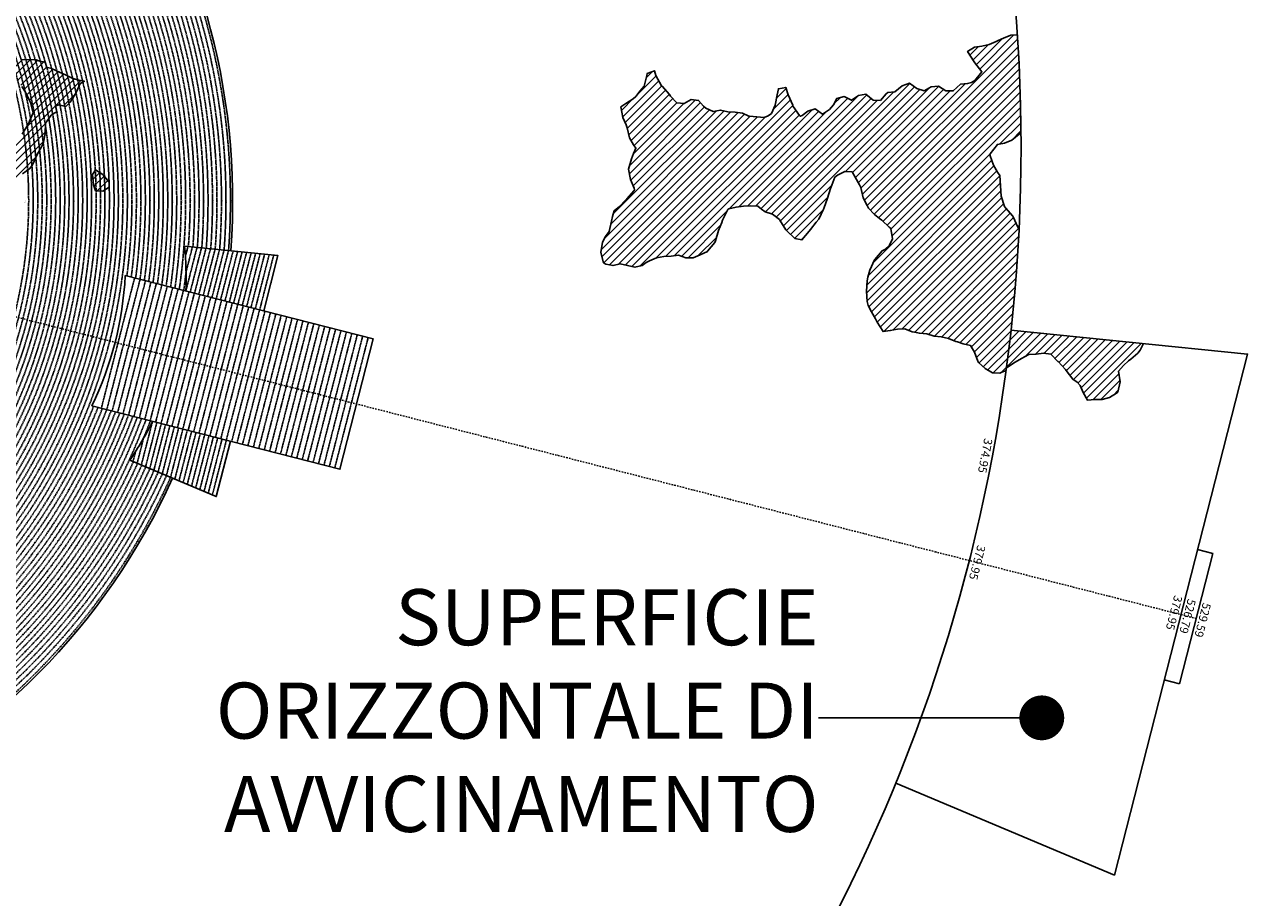
# Model space of a CAD drawing. Extents: x 1538956 to 1571595, y 5042519 to 5072519.
# Drawn here: x 1560681 to 1571595, y 5050818 to 5058610 of the extents above; entities that cross this region are included whole.
import ezdxf
from ezdxf.enums import TextEntityAlignment as Align

# ---------------------------------------------------------------- set-up
doc = ezdxf.new("R2010")
doc.units = 0
doc.header["$LTSCALE"] = 2
doc.header["$MEASUREMENT"] = 0
doc.linetypes.add('NASCOSTA2', pattern=[4.7625, 3.175, -1.5875])
doc.linetypes.add('TRATTOPUNTO2', pattern=[12.7, 6.35, -3.175, 0, -3.175])
for name, color, linetype in [('374', 1, 'Continuous'), ('379', 1, 'Continuous'), ('avvicinamento', 8, 'Continuous'), ('base_cat_ret_foglio', 71, 'Continuous'), ('conica', 8, 'Continuous'), ('decollo', 8, 'Continuous'), ('esterna_e', 8, 'Continuous'), ('infrastrutture', 7, 'Continuous'), ('interpolazione conica', 1, 'Continuous'), ('inviluppo', 255, 'Continuous')]:
    doc.layers.add(name, color=color, linetype=linetype)
doc.styles.add('PC01', font='ARIAL.TTF')

msp = doc.modelspace()

# ---------------------------------------------------------------- hatches: boundary and pattern name
at = {"layer": '374'}
h = msp.add_hatch(dxfattribs=at)
h.set_pattern_fill('ANSI31', color=256, scale=400, style=0)
h.paths.add_polyline_path([(1567911, 5057246), (1567937, 5057266), (1568002, 5057297), (1568067, 5057294), (1568093, 5057248), (1568133, 5057180), (1568143, 5057156), (1568164, 5057064), (1568200, 5056994), (1568213, 5056972), (1568266, 5056915), (1568312, 5056880), (1568331, 5056864), (1568397, 5056802), (1568412, 5056789), (1568428, 5056696), (1568399, 5056642), (1568358, 5056603), (1568334, 5056591), (1568270, 5056514), (1568267, 5056509), (1568223, 5056416), (1568207, 5056355), (1568200, 5056323), (1568194, 5056231), (1568200, 5056138), (1568210, 5056103), (1568239, 5056046), (1568276, 5055984), (1568289, 5055954), (1568342, 5055869), (1568407, 5055878), (1568472, 5055892), (1568537, 5055895), (1568602, 5055868), (1568622, 5055865), (1568667, 5055855), (1568732, 5055850), (1568797, 5055828), (1568862, 5055821), (1568927, 5055809), (1568992, 5055781), (1569007, 5055777), (1569058, 5055760), (1569123, 5055745), (1569159, 5055686), (1569189, 5055604), (1569195, 5055594), (1569255, 5055541), (1569320, 5055502), (1569385, 5055497), (1569397, 5055503), (1569440, 5055522, 0.021121), (1569556, 5056783), (1569544, 5056801), (1569504, 5056893), (1569500, 5056899), (1569434, 5056974), (1569426, 5056985), (1569396, 5057077), (1569390, 5057170), (1569384, 5057262), (1569365, 5057291), (1569327, 5057354), (1569299, 5057437), (1569296, 5057447), (1569299, 5057455), (1569363, 5057540), (1569427, 5057550), (1569492, 5057577), (1569559, 5057633), (1569573, 5057640, 0.014666), (1569540, 5058519), (1569482, 5058515), (1569417, 5058489), (1569371, 5058466), (1569352, 5058457), (1569288, 5058430), (1569223, 5058417), (1569158, 5058408), (1569097, 5058370), (1569154, 5058278), (1569160, 5058268), (1569225, 5058187), (1569161, 5058111), (1569132, 5058093), (1569097, 5058083), (1569032, 5058076), (1568968, 5058017), (1568903, 5058018), (1568837, 5058061), (1568773, 5058055), (1568708, 5058018), (1568643, 5058040), (1568577, 5058085), (1568513, 5058064), (1568448, 5058008), (1568384, 5058002), (1568370, 5057992), (1568319, 5057931), (1568255, 5057934), (1568189, 5057988), (1568124, 5057975), (1568060, 5057934), (1567994, 5057966), (1567930, 5057950), (1567901, 5057894), (1567866, 5057852), (1567801, 5057810), (1567736, 5057856), (1567671, 5057836), (1567622, 5057799), (1567607, 5057791), (1567596, 5057798), (1567541, 5057879), (1567537, 5057890), (1567497, 5057982), (1567474, 5058049), (1567409, 5058036), (1567397, 5057981), (1567379, 5057889), (1567347, 5057816), (1567317, 5057795), (1567282, 5057780), (1567217, 5057786), (1567152, 5057791), (1567146, 5057793), (1567087, 5057819), (1567022, 5057828), (1566957, 5057831), (1566892, 5057846), (1566827, 5057833), (1566762, 5057864), (1566741, 5057882), (1566696, 5057933), (1566631, 5057942), (1566567, 5057905), (1566502, 5057912), (1566445, 5057971), (1566436, 5057985), (1566371, 5058059), (1566366, 5058063), (1566315, 5058155), (1566304, 5058197), (1566239, 5058174), (1566236, 5058154), (1566211, 5058061), (1566176, 5058019), (1566136, 5057968), (1566112, 5057948), (1566048, 5057906), (1566002, 5057874), (1566019, 5057781), (1566050, 5057715), (1566058, 5057689), (1566080, 5057597), (1566116, 5057537), (1566137, 5057505), (1566117, 5057459), (1566097, 5057412), (1566071, 5057319), (1566090, 5057227), (1566121, 5057148), (1566126, 5057134), (1566121, 5057127), (1566057, 5057054), (1566044, 5057041), (1565992, 5056986), (1565944, 5056947), (1565928, 5056895), (1565919, 5056854), (1565897, 5056762), (1565865, 5056718), (1565839, 5056668), (1565825, 5056576), (1565849, 5056483), (1565868, 5056472), (1565933, 5056458), (1565998, 5056474), (1566063, 5056460), (1566128, 5056444), (1566193, 5056459), (1566229, 5056487), (1566257, 5056502), (1566322, 5056528), (1566387, 5056539), (1566452, 5056542), (1566516, 5056552), (1566582, 5056529), (1566647, 5056527), (1566711, 5056554), (1566776, 5056585), (1566776, 5056586), (1566840, 5056663), (1566846, 5056679), (1566874, 5056772), (1566903, 5056843), (1566911, 5056865), (1566961, 5056963), (1567031, 5056980), (1567096, 5056990), (1567161, 5056991), (1567226, 5056988), (1567259, 5056961), (1567291, 5056938), (1567357, 5056916), (1567419, 5056868), (1567476, 5056778), (1567488, 5056765), (1567554, 5056701), (1567618, 5056687), (1567619, 5056687), (1567619, 5056687), (1567683, 5056765), (1567695, 5056781), (1567747, 5056845), (1567769, 5056874), (1567811, 5056962), (1567813, 5056967), (1567846, 5057060), (1567874, 5057146), (1567876, 5057153)])
at = {"layer": '379'}
h = msp.add_hatch(dxfattribs=at)
h.set_pattern_fill('ANSI31', color=256, scale=400, style=0)
h.paths.add_polyline_path([(1569773, 5055677), (1569838, 5055668), (1569903, 5055601), (1569904, 5055601), (1569969, 5055532), (1569984, 5055510), (1570035, 5055444), (1570073, 5055418), (1570101, 5055389), (1570129, 5055326), (1570167, 5055257), (1570232, 5055262), (1570297, 5055262), (1570362, 5055280), (1570426, 5055321), (1570437, 5055330), (1570458, 5055422), (1570443, 5055515), (1570489, 5055567), (1570532, 5055608), (1570553, 5055624), (1570617, 5055677), (1570638, 5055702), (1570666, 5055763), (1570367, 5055794), (1570365, 5055793), (1570330, 5055789), (1570298, 5055779), (1570268, 5055775), (1570242, 5055772), (1570225, 5055770), (1570228, 5055808), (1569484, 5055883, -0.005677), (1569443, 5055545), (1569450, 5055548), (1569514, 5055593), (1569521, 5055597), (1569579, 5055630), (1569643, 5055664), (1569708, 5055669)])
h.paths.add_polyline_path([(1570228, 5055808), (1570225, 5055770), (1570242, 5055772), (1570268, 5055775), (1570298, 5055779), (1570330, 5055789), (1570365, 5055793), (1570367, 5055794)], flags=16)
at = {"layer": 'interpolazione conica'}
h = msp.add_hatch(dxfattribs=at)
h.set_pattern_fill('ANSI31', color=256, scale=400, style=0)
edge = h.paths.add_edge_path()
edge.add_arc((1556538, 5057038), 4000, 15.3609, 20.3651)
edge.add_line((1560288, 5058430), (1560330, 5058446))
edge.add_line((1560330, 5058446), (1560395, 5058416))
edge.add_line((1560395, 5058416), (1560403, 5058409))
edge.add_line((1560403, 5058409), (1560415, 5058373))
edge.add_line((1560415, 5058373), (1560460, 5058344))
edge.add_line((1560460, 5058344), (1560591, 5058300))
edge.add_line((1560591, 5058300), (1560656, 5058297))
edge.add_line((1560656, 5058297), (1560785, 5058296))
edge.add_line((1560785, 5058296), (1560818, 5058284))
edge.add_line((1560818, 5058284), (1560851, 5058276))
edge.add_line((1560851, 5058276), (1560866, 5058274))
edge.add_line((1560866, 5058274), (1560880, 5058227))
edge.add_line((1560880, 5058227), (1560916, 5058221))
edge.add_line((1560916, 5058221), (1560972, 5058193))
edge.add_line((1560972, 5058193), (1561046, 5058161))
edge.add_line((1561046, 5058161), (1561112, 5058128))
edge.add_line((1561112, 5058128), (1561177, 5058110))
edge.add_line((1561177, 5058110), (1561216, 5058103))
edge.add_line((1561216, 5058103), (1561177, 5058083))
edge.add_line((1561177, 5058083), (1561145, 5058010))
edge.add_line((1561145, 5058010), (1561113, 5057953))
edge.add_line((1561113, 5057953), (1561088, 5057916))
edge.add_line((1561088, 5057916), (1561049, 5057877))
edge.add_line((1561049, 5057877), (1560984, 5057893))
edge.add_line((1560984, 5057893), (1560959, 5057882))
edge.add_line((1560959, 5057882), (1560969, 5057830))
edge.add_line((1560969, 5057830), (1560952, 5057822))
edge.add_line((1560952, 5057822), (1560920, 5057802))
edge.add_line((1560920, 5057802), (1560870, 5057729))
edge.add_line((1560870, 5057729), (1560865, 5057636))
edge.add_line((1560865, 5057636), (1560848, 5057544))
edge.add_line((1560848, 5057544), (1560794, 5057451))
edge.add_line((1560794, 5057451), (1560754, 5057358))
edge.add_line((1560754, 5057358), (1560730, 5057324))
edge.add_line((1560730, 5057324), (1560665, 5057278))
edge.add_line((1560665, 5057278), (1560633, 5057267))
edge.add_line((1560633, 5057267), (1560634, 5057245))
edge.add_line((1560634, 5057245), (1560601, 5057226))
edge.add_line((1560601, 5057226), (1560561, 5057263))
edge.add_line((1560561, 5057263), (1560535, 5057339))
edge.add_line((1560535, 5057339), (1560519, 5057448))
edge.add_line((1560519, 5057448), (1560534, 5057476))
edge.add_line((1560534, 5057476), (1560598, 5057564))
edge.add_line((1560598, 5057564), (1560604, 5057572))
edge.add_line((1560604, 5057572), (1560606, 5057556))
edge.add_line((1560606, 5057556), (1560662, 5057631))
edge.add_line((1560662, 5057631), (1560719, 5057728))
edge.add_line((1560719, 5057728), (1560726, 5057746))
edge.add_line((1560726, 5057746), (1560758, 5057821))
edge.add_line((1560758, 5057821), (1560734, 5057913))
edge.add_line((1560734, 5057913), (1560724, 5057938))
edge.add_line((1560724, 5057938), (1560691, 5058005))
edge.add_line((1560691, 5058005), (1560658, 5058056))
edge.add_line((1560658, 5058056), (1560625, 5058097))
edge.add_line((1560625, 5058097), (1560592, 5058133))
edge.add_line((1560592, 5058133), (1560527, 5058166))
edge.add_line((1560527, 5058166), (1560485, 5058151))
edge.add_line((1560485, 5058151), (1560490, 5058135))
edge.add_line((1560490, 5058135), (1560462, 5058126))
edge.add_line((1560462, 5058126), (1560398, 5058098))
edge.add_line((1560398, 5058098), (1560395, 5058098))
h = msp.add_hatch(dxfattribs=at)
h.set_pattern_fill('ANSI31', color=256, scale=400, style=0)
h.paths.add_polyline_path([(1561314, 5057312), (1561380, 5057271), (1561436, 5057204), (1561438, 5057159), (1561381, 5057122), (1561316, 5057126), (1561296, 5057178), (1561287, 5057270)])

# ---------------------------------------------------------------- linework, layer by layer
at = {"layer": '374'}
for points in [[(1569540, 5058519), (1569482, 5058515), (1569417, 5058489), (1569371, 5058466), (1569352, 5058457), (1569288, 5058430), (1569223, 5058417), (1569158, 5058408), (1569097, 5058370), (1569154, 5058278), (1569160, 5058268), (1569225, 5058187), (1569161, 5058111), (1569132, 5058093), (1569097, 5058083), (1569032, 5058076), (1568968, 5058017), (1568903, 5058018), (1568837, 5058061), (1568773, 5058055), (1568708, 5058018), (1568643, 5058040), (1568577, 5058085), (1568513, 5058064), (1568448, 5058008), (1568384, 5058002), (1568370, 5057992), (1568319, 5057931), (1568255, 5057934), (1568189, 5057988), (1568124, 5057975), (1568060, 5057934), (1567994, 5057966), (1567930, 5057950), (1567901, 5057894), (1567866, 5057852), (1567801, 5057810), (1567736, 5057856), (1567671, 5057836), (1567622, 5057799), (1567607, 5057791), (1567596, 5057798), (1567541, 5057879), (1567537, 5057890), (1567497, 5057982), (1567474, 5058049), (1567409, 5058036), (1567397, 5057981), (1567379, 5057889), (1567347, 5057816), (1567317, 5057795), (1567282, 5057780), (1567217, 5057786), (1567152, 5057791), (1567146, 5057793), (1567087, 5057819), (1567022, 5057828), (1566957, 5057831), (1566892, 5057846), (1566827, 5057833), (1566762, 5057864), (1566741, 5057882), (1566696, 5057933), (1566631, 5057942), (1566567, 5057905), (1566502, 5057912), (1566445, 5057971), (1566436, 5057985), (1566371, 5058059), (1566366, 5058063), (1566315, 5058155), (1566304, 5058197), (1566239, 5058174), (1566236, 5058154), (1566211, 5058061), (1566176, 5058019), (1566136, 5057968), (1566112, 5057948), (1566048, 5057906), (1566002, 5057874), (1566019, 5057781), (1566050, 5057715), (1566058, 5057689), (1566080, 5057597), (1566116, 5057537), (1566137, 5057505), (1566117, 5057459), (1566097, 5057412), (1566071, 5057319), (1566090, 5057227), (1566121, 5057148), (1566126, 5057134), (1566121, 5057127), (1566057, 5057054), (1566044, 5057041), (1565992, 5056986), (1565944, 5056947), (1565928, 5056895), (1565919, 5056854), (1565897, 5056762), (1565865, 5056718), (1565839, 5056668), (1565825, 5056576), (1565849, 5056483), (1565868, 5056472), (1565933, 5056458), (1565998, 5056474), (1566063, 5056460), (1566128, 5056444), (1566193, 5056459), (1566229, 5056487), (1566257, 5056502), (1566322, 5056528), (1566387, 5056539), (1566452, 5056542), (1566516, 5056552), (1566582, 5056529), (1566647, 5056527), (1566711, 5056554), (1566776, 5056585), (1566776, 5056586), (1566840, 5056663), (1566846, 5056679), (1566874, 5056772), (1566903, 5056843), (1566911, 5056865), (1566958, 5056958), (1566967, 5056964), (1567031, 5056980), (1567096, 5056990), (1567161, 5056991), (1567226, 5056988), (1567259, 5056961), (1567291, 5056938), (1567357, 5056916), (1567417, 5056870), (1567422, 5056864), (1567476, 5056778), (1567488, 5056765), (1567554, 5056701), (1567618, 5056687), (1567619, 5056687), (1567619, 5056687), (1567683, 5056765), (1567695, 5056781), (1567747, 5056845), (1567769, 5056874), (1567811, 5056962), (1567813, 5056967), (1567846, 5057060), (1567874, 5057146), (1567876, 5057153), (1567911, 5057246), (1567937, 5057266), (1568002, 5057297), (1568067, 5057294), (1568093, 5057248), (1568133, 5057180), (1568143, 5057156), (1568164, 5057064), (1568200, 5056994), (1568213, 5056972), (1568266, 5056915), (1568312, 5056880), (1568331, 5056864), (1568397, 5056802), (1568412, 5056789), (1568428, 5056696), (1568399, 5056642), (1568358, 5056603), (1568334, 5056591), (1568270, 5056514), (1568267, 5056509), (1568223, 5056416), (1568207, 5056355), (1568200, 5056323), (1568194, 5056231), (1568200, 5056138), (1568210, 5056103), (1568239, 5056046), (1568276, 5055984), (1568289, 5055954), (1568342, 5055869), (1568407, 5055878), (1568472, 5055892), (1568537, 5055895), (1568602, 5055868), (1568622, 5055865), (1568667, 5055855), (1568732, 5055850), (1568797, 5055828), (1568862, 5055821), (1568927, 5055809), (1568992, 5055781), (1569007, 5055777), (1569058, 5055760), (1569123, 5055745), (1569159, 5055686), (1569189, 5055604), (1569195, 5055594), (1569255, 5055541), (1569320, 5055502), (1569320, 5055502), (1569385, 5055497), (1569397, 5055503), (1569440, 5055522)], [(1569556, 5056783), (1569544, 5056801), (1569504, 5056893), (1569500, 5056899), (1569434, 5056974), (1569426, 5056985), (1569396, 5057077), (1569390, 5057170), (1569384, 5057262), (1569365, 5057291), (1569327, 5057354), (1569299, 5057437), (1569296, 5057447), (1569299, 5057455), (1569363, 5057540), (1569363, 5057540), (1569427, 5057550), (1569492, 5057577), (1569556, 5057631), (1569561, 5057635), (1569573, 5057640)]]:
    msp.add_lwpolyline(points, dxfattribs=at)
at = {"layer": '379'}
msp.add_lwpolyline([(1569443, 5055545), (1569450, 5055548), (1569514, 5055593), (1569521, 5055597), (1569579, 5055630), (1569643, 5055664), (1569708, 5055669), (1569773, 5055677), (1569838, 5055668), (1569903, 5055601), (1569904, 5055601), (1569969, 5055532), (1569984, 5055510), (1570035, 5055444), (1570073, 5055418), (1570101, 5055389), (1570129, 5055326), (1570167, 5055257), (1570232, 5055262), (1570297, 5055262), (1570362, 5055280), (1570426, 5055321), (1570437, 5055330), (1570458, 5055422), (1570443, 5055515), (1570489, 5055567), (1570532, 5055608), (1570553, 5055624), (1570617, 5055677), (1570638, 5055702), (1570666, 5055763)], dxfattribs=at)
at = {"layer": 'avvicinamento', "linetype": 'NASCOSTA2', "ltscale": 0.5}
for p, q in [((1562117, 5056539), (1562140, 5056629)), ((1562121, 5056231), (1562221, 5056621)), ((1562123, 5056401), (1562180, 5056625)), ((1562160, 5056221), (1562261, 5056617)), ((1562199, 5056212), (1562301, 5056613)), ((1562237, 5056202), (1562341, 5056609)), ((1562276, 5056192), (1562382, 5056605)), ((1562315, 5056182), (1562422, 5056601)), ((1562354, 5056172), (1562462, 5056597)), ((1562392, 5056162), (1562502, 5056593)), ((1562431, 5056152), (1562543, 5056588)), ((1562470, 5056142), (1562583, 5056584)), ((1562509, 5056132), (1562623, 5056580)), ((1562547, 5056122), (1562663, 5056576)), ((1562586, 5056113), (1562704, 5056572)), ((1562625, 5056103), (1562744, 5056568)), ((1562664, 5056093), (1562784, 5056564)), ((1562702, 5056083), (1562824, 5056560)), ((1562741, 5056073), (1562865, 5056556)), ((1562780, 5056063), (1562905, 5056552)), ((1561824, 5055069), (1561724, 5054679)), ((1561863, 5055059), (1561762, 5054663)), ((1561902, 5055049), (1561799, 5054647)), ((1561836, 5054632), (1561940, 5055039)), ((1561979, 5055029), (1561874, 5054616)), ((1562018, 5055019), (1561911, 5054600)), ((1562057, 5055009), (1561948, 5054585)), ((1562095, 5054999), (1561985, 5054569)), ((1562023, 5054553), (1562134, 5054989)), ((1562173, 5054980), (1562060, 5054537)), ((1562212, 5054970), (1562097, 5054522)), ((1562250, 5054960), (1562134, 5054506)), ((1562289, 5054950), (1562172, 5054490)), ((1562209, 5054475), (1562328, 5054940)), ((1562367, 5054930), (1562246, 5054459)), ((1561744, 5054919), (1561687, 5054695)), ((1562405, 5054920), (1562284, 5054443)), ((1562444, 5054910), (1562321, 5054427)), ((1562483, 5054900), (1562358, 5054412)), ((1561673, 5054801), (1561650, 5054710))]:
    msp.add_line(p, q, dxfattribs=at)
at = {"layer": 'base_cat_ret_foglio', "color": 7}
msp.add_line((1567767, 5052422), (1569759, 5052422), dxfattribs=at)
at = {"layer": 'base_cat_ret_foglio', "color": 7, "const_width": 200}
msp.add_lwpolyline([(1569659, 5052422, 1), (1569859, 5052422, 1)], format="xyb", close=True, dxfattribs=at)
at = {"layer": 'conica', "linetype": 'NASCOSTA2', "flags": 128}
for points in [[(1548390, 5059739, -0.383443), (1555097, 5063249), (1557940, 5062523, -0.363268), (1562184, 5056625)], [(1548429, 5059729, -0.383226), (1555087, 5063211), (1557930, 5062484, -0.363211), (1562144, 5056629)], [(1561532, 5055143, -0.381612), (1555216, 5051864), (1552374, 5052590, -1), (1555018, 5062939), (1557860, 5062213, -0.381368), (1561829, 5056311, -0.381368)], [(1548663, 5059670, -0.381853), (1555028, 5062978), (1557870, 5062252, -0.381853), (1561868, 5056296)], [(1561454, 5055163, -0.38112), (1555236, 5051941), (1552394, 5052667, -1.000001), (1554998, 5062862), (1557841, 5062136, -0.38112), (1561751, 5056326, -0.38112)], [(1561415, 5055173, -0.380868), (1555246, 5051980), (1552403, 5052706, -1.000001), (1554988, 5062823), (1557831, 5062097, -0.380868), (1561712, 5056336, -0.380868)], [(1561376, 5055183, -0.380612), (1555256, 5052019), (1552413, 5052745, -1.000001), (1554978, 5062784), (1557821, 5062058, -0.380612), (1561673, 5056346, -0.380612)], [(1561337, 5055193, -0.380353), (1555266, 5052057), (1552423, 5052784, -1.000001), (1554968, 5062746), (1557811, 5062019, -0.380353), (1561634, 5056356, -0.380353)], [(1561298, 5055203, -0.380089), (1555276, 5052096), (1552433, 5052822, -1.000001), (1554958, 5062707), (1557801, 5061981, -0.380089), (1561595, 5056366)], [(1561986, 5054569, -0.363694), (1555058, 5051244), (1552215, 5051970, -0.385079), (1547782, 5058656, -0.383658)], [(1561949, 5054584, -0.363643), (1555068, 5051282), (1552225, 5052008, -0.384884), (1547821, 5058646, -0.384884)], [(1561838, 5054631, -0.363487), (1555097, 5051399), (1552255, 5052125, -0.384283), (1547938, 5058616, -0.383658)], [(1561801, 5054647, -0.363433), (1555107, 5051437), (1552265, 5052163, -0.384078), (1547976, 5058607, -0.383658)], [(1561691, 5054693, -0.363268), (1555137, 5051554), (1552295, 5052280, -0.383443), (1548093, 5058577, -0.383443)], [(1561654, 5054709, -0.363211), (1555147, 5051592), (1552304, 5052319, -0.383226), (1548132, 5058567, -0.383226)], [(1561571, 5055133, -0.381853), (1555206, 5051825), (1552364, 5052551, -0.381853), (1548366, 5058507, -0.381853)], [(1562123, 5056402, -0.007454), (1562102, 5056236)]]:
    msp.add_lwpolyline(points, format="xyb", dxfattribs=at)
at = {"layer": 'conica', "color": 255, "linetype": 'NASCOSTA2', "flags": 128}
for points in [[(1561493, 5055153, -0.381368), (1555226, 5051902), (1552384, 5052629, -1), (1555008, 5062901), (1557850, 5062174, -0.381368), (1561790, 5056316)], [(1561728, 5054678, -0.363324), (1555127, 5051515), (1552285, 5052241, -0.383658), (1548054, 5058587)]]:
    msp.add_lwpolyline(points, format="xyb", dxfattribs=at)
at = {"layer": 'conica', "linetype": 'NASCOSTA2', "flags": 128}
for points in [[(1554949, 5062668), (1557791, 5061942, -1), (1555286, 5052135), (1552443, 5052861, -1.000001)], [(1554939, 5062629), (1557781, 5061903, -1), (1555295, 5052174), (1552453, 5052900, -1)], [(1554929, 5062591), (1557771, 5061864, -1), (1555305, 5052212), (1552463, 5052939, -1)], [(1554919, 5062552), (1557761, 5061826, -1), (1555315, 5052251), (1552473, 5052977, -1)], [(1554899, 5062474), (1557742, 5061748, -1.000001), (1555335, 5052329), (1552493, 5053055, -1.000001)], [(1554889, 5062436), (1557732, 5061709, -1.000001), (1555345, 5052367), (1552502, 5053094, -1.000001)], [(1554879, 5062397), (1557722, 5061671, -1), (1555355, 5052406), (1552512, 5053132, -1.000001)], [(1554869, 5062358), (1557712, 5061632, -1), (1555365, 5052445), (1552522, 5053171, -1.000001)], [(1554859, 5062319), (1557702, 5061593, -1), (1555375, 5052484), (1552532, 5053210, -1)], [(1554850, 5062281), (1557692, 5061554, -1), (1555385, 5052522), (1552542, 5053249, -1.000001)], [(1554840, 5062242), (1557682, 5061516, -1), (1555394, 5052561), (1552552, 5053287, -1.000001)], [(1554830, 5062203), (1557672, 5061477, -1), (1555404, 5052600), (1552562, 5053326, -1)], [(1554820, 5062164), (1557662, 5061438, -1), (1555414, 5052639), (1552572, 5053365, -1.000001)], [(1554800, 5062087), (1557643, 5061361, -1.000001), (1555434, 5052716), (1552592, 5053442, -1)], [(1554790, 5062048), (1557633, 5061322, -1.000001), (1555444, 5052755), (1552601, 5053481, -1.000001)], [(1554780, 5062009), (1557623, 5061283, -1.000001), (1555454, 5052794), (1552611, 5053520, -1)], [(1554770, 5061970), (1557613, 5061244, -1.000001), (1555464, 5052832), (1552621, 5053559, -1.000001)], [(1554760, 5061932), (1557603, 5061206, -1.000001), (1555474, 5052871), (1552631, 5053597, -1)], [(1554751, 5061893), (1557593, 5061167, -1), (1555484, 5052910), (1552641, 5053636, -1)], [(1554741, 5061854), (1557583, 5061128, -1.000001), (1555493, 5052949), (1552651, 5053675, -1)], [(1554731, 5061815), (1557573, 5061089, -1.000001), (1555503, 5052988), (1552661, 5053714, -1)]]:
    msp.add_lwpolyline(points, format="xyb", close=True, dxfattribs=at)
at = {"layer": 'conica', "color": 255, "linetype": 'NASCOSTA2', "flags": 128}
for points in [[(1554909, 5062513), (1557751, 5061787, -1), (1555325, 5052290), (1552483, 5053016, -1.000001)], [(1554810, 5062126), (1557652, 5061399, -1), (1555424, 5052677), (1552582, 5053404, -1.000001)]]:
    msp.add_lwpolyline(points, format="xyb", close=True, dxfattribs=at)
at = {"layer": 'conica', "linetype": 'NASCOSTA2'}
for radius, start, end in [(5941, 355.7346, 75.6684), (5981, 355.7244, 75.6684), (5821, 355.7663, 75.6684), (5861, 355.7556, 75.6684), (5901, 355.745, 75.6684), (5741, 355.7993, 75.6684), (5781, 355.7771, 75.6684), (5501, 351.9302, 75.6684), (5541, 351.8848, 75.6684), (5581, 351.8401, 75.6684), (5421, 352.023, 75.6684), (5461, 351.9762, 75.6684), (5581, 255.6684, 339.4967), (5541, 255.6684, 339.452), (5501, 255.6684, 339.4066), (5461, 255.6684, 339.3606), (5421, 255.6684, 339.1694), (5621, 337.8324, 339.5408), (5901, 255.6684, 335.5918), (5861, 255.6684, 335.5812), (5741, 255.6684, 335.5487)]:
    msp.add_arc((1556538, 5057038), radius, start, end, dxfattribs=at)
at = {"layer": 'conica', "color": 255, "linetype": 'NASCOSTA2'}
msp.add_arc((1556538, 5057038), 5701, 355.7993, 75.6684, dxfattribs=at)
at = {"layer": 'decollo', "linetype": 'NASCOSTA2', "ltscale": 0.5}
for p, q in [((1561367, 5055185), (1561664, 5056348)), ((1561416, 5055173), (1561713, 5056336)), ((1561464, 5055161), (1561761, 5056323)), ((1561513, 5055148), (1561810, 5056311)), ((1561561, 5055136), (1561858, 5056299)), ((1561610, 5055123), (1561907, 5056286)), ((1561658, 5055111), (1561955, 5056274)), ((1561706, 5055099), (1562004, 5056261)), ((1561755, 5055086), (1562052, 5056249)), ((1561803, 5055074), (1562100, 5056237)), ((1561852, 5055062), (1562149, 5056224)), ((1561900, 5055049), (1562197, 5056212)), ((1561949, 5055037), (1562246, 5056199)), ((1561997, 5055024), (1562294, 5056187)), ((1562046, 5055012), (1562343, 5056175)), ((1562094, 5055000), (1562391, 5056162)), ((1562142, 5054987), (1562440, 5056150)), ((1562191, 5054975), (1562488, 5056138)), ((1562239, 5054963), (1562536, 5056125)), ((1562288, 5054950), (1562585, 5056113)), ((1562336, 5054938), (1562633, 5056100)), ((1562385, 5054925), (1562682, 5056088)), ((1562433, 5054913), (1562730, 5056076)), ((1562482, 5054901), (1562779, 5056063)), ((1562530, 5054888), (1562827, 5056051)), ((1562578, 5054876), (1562876, 5056039)), ((1562627, 5054864), (1562924, 5056026)), ((1562675, 5054851), (1562972, 5056014)), ((1562724, 5054839), (1563021, 5056001)), ((1562772, 5054826), (1563069, 5055989)), ((1562821, 5054814), (1563118, 5055977)), ((1562869, 5054802), (1563166, 5055964)), ((1562918, 5054789), (1563215, 5055952)), ((1562966, 5054777), (1563263, 5055940)), ((1563014, 5054765), (1563312, 5055927)), ((1563063, 5054752), (1563360, 5055915)), ((1563111, 5054740), (1563408, 5055902)), ((1563160, 5054727), (1563457, 5055890)), ((1563208, 5054715), (1563505, 5055878)), ((1563257, 5054703), (1563554, 5055865)), ((1563305, 5054690), (1563602, 5055853)), ((1563354, 5054678), (1563651, 5055841)), ((1563402, 5054666), (1563699, 5055828)), ((1563450, 5054653), (1563748, 5055816))]:
    msp.add_line(p, q, dxfattribs=at)
at = {"layer": 'infrastrutture', "color": 8, "linetype": 'TRATTOPUNTO2'}
msp.add_line((1539105, 5061492), (1571136, 5053309), dxfattribs=at)
at = {"layer": 'interpolazione conica'}
for points in [[(1560656, 5058297), (1560785, 5058296), (1560818, 5058284), (1560851, 5058276), (1560866, 5058274), (1560880, 5058227), (1560916, 5058221), (1560972, 5058193), (1561046, 5058161), (1561112, 5058128), (1561177, 5058110), (1561216, 5058103), (1561177, 5058083), (1561145, 5058010), (1561113, 5057953), (1561088, 5057916), (1561049, 5057877), (1560984, 5057893), (1560959, 5057882), (1560969, 5057830), (1560952, 5057822), (1560920, 5057802), (1560870, 5057729), (1560865, 5057636), (1560848, 5057544), (1560794, 5057451), (1560754, 5057358), (1560730, 5057324), (1560665, 5057278)], [(1560662, 5057631), (1560719, 5057728), (1560726, 5057746), (1560758, 5057821), (1560734, 5057913), (1560724, 5057938), (1560691, 5058005), (1560658, 5058056)], [(1561314, 5057312), (1561380, 5057271), (1561380, 5057271), (1561436, 5057204), (1561438, 5057159), (1561438, 5057159), (1561381, 5057122), (1561316, 5057126), (1561296, 5057178), (1561287, 5057270), (1561314, 5057312)]]:
    msp.add_lwpolyline(points, dxfattribs=at)
at = {"layer": 'inviluppo'}
for p, q in [((1571285, 5053890), (1570988, 5052727)), ((1571149, 5053925), (1571285, 5053890)), ((1570988, 5052727), (1570852, 5052762))]:
    msp.add_line(p, q, dxfattribs=at)
msp.add_lwpolyline([(1554574, 5042519, 0.198912), (1565180, 5046912, 0.198912), (1569574, 5057519, 0.198912), (1565180, 5068125, 0.198912), (1554574, 5072519, 0.198912), (1543967, 5068125, 0.198912), (1539574, 5057519, 0.198912), (1543967, 5046912, 0.198912)], format="xyb", close=True, dxfattribs=at).dxf.unprotected_set("ltscale", 0)
for points in [[(1548060, 5059824, -0.38517), (1555181, 5063578), (1558023, 5062852, -0.363718), (1562522, 5056591)], [(1562003, 5054561, -0.363718), (1555053, 5051225), (1552211, 5051951, -0.38517), (1547763, 5058661, -0.38517)], [(1562122, 5056231, 0.035157), (1562109, 5056632), (1562943, 5056548), (1562817, 5056054)], [(1562520, 5054891), (1562393, 5054397), (1561621, 5054723, 0.035157), (1561825, 5055069)]]:
    msp.add_lwpolyline(points, format="xyb", dxfattribs=at).dxf.unprotected_set("ltscale", 0)
for points in [[(1561580, 5056369), (1563794, 5055804), (1563496, 5054641), (1561283, 5055207)], [(1569484, 5055883), (1571595, 5055669), (1570407, 5051018), (1568457, 5051840)]]:
    msp.add_lwpolyline(points, dxfattribs=at).dxf.unprotected_set("ltscale", 0)
msp.add_arc((1558519, 5056532), 3066, 334.3832, 356.9536, dxfattribs=at).dxf.unprotected_set("ltscale", 0)

# ---------------------------------------------------------------- texts
at = {"layer": 'avvicinamento', "style": 'PC01'}
for s, height, p in [('354.23', 6, (1562109, 5056632)), ('354.23', 6, (1561621, 5054723)), ('379.95', 75, (1570976, 5053350))]:
    msp.add_text(s, height=height, rotation=255.6684, dxfattribs=at).set_placement(p, align=Align.TOP_CENTER)
for s, height, p in [('355.00', 6, (1562129, 5056584)), ('356.00', 6, (1562152, 5056513)), ('357.00', 6, (1562171, 5056426)), ('358.00', 6, (1562210, 5056419)), ('359.00', 6, (1562250, 5056412)), ('360.00', 6, (1562289, 5056405)), ('361.00', 6, (1562329, 5056398)), ('362.00', 6, (1562368, 5056391)), ('363.00', 6, (1562408, 5056384)), ('364.00', 6, (1562447, 5056377)), ('365.00', 6, (1562487, 5056370)), ('366.00', 6, (1562526, 5056363)), ('367.00', 6, (1562566, 5056356)), ('368.00', 6, (1562605, 5056349)), ('369.00', 6, (1562645, 5056342)), ('370.00', 6, (1562684, 5056335)), ('371.00', 6, (1562724, 5056328)), ('372.00', 6, (1562763, 5056321)), ('373.00', 6, (1562803, 5056314)), ('374.00', 6, (1562842, 5056307)), ('374.95', 6, (1562880, 5056301)), ('356.00', 6, (1561716, 5054807)), ('357.00', 6, (1561774, 5054874)), ('358.00', 6, (1561812, 5054861)), ('359.00', 6, (1561850, 5054848)), ('360.00', 6, (1561888, 5054835)), ('361.00', 6, (1561926, 5054823)), ('362.00', 6, (1561964, 5054810)), ('355.00', 6, (1561661, 5054756)), ('363.00', 6, (1562002, 5054797)), ('364.00', 6, (1562040, 5054784)), ('365.00', 6, (1562078, 5054771)), ('366.00', 6, (1562116, 5054758)), ('367.00', 6, (1562154, 5054746)), ('368.00', 6, (1562192, 5054733)), ('369.00', 6, (1562230, 5054720)), ('370.00', 6, (1562268, 5054707)), ('371.00', 6, (1562306, 5054694)), ('372.00', 6, (1562344, 5054682)), ('373.00', 6, (1562382, 5054669)), ('374.00', 6, (1562420, 5054656)), ('374.95', 6, (1562457, 5054644)), ('379.95', 75, (1569124, 5053823)), ('526.79', 75, (1571001, 5053343)), ('529.59', 75, (1571136, 5053309))]:
    msp.add_text(s, height=height, rotation=255.6684, dxfattribs=at).set_placement(p, align=Align.BOTTOM_CENTER)
at = {"layer": 'base_cat_ret_foglio', "color": 7, "insert": (1567767, 5052422), "char_height": 500, "width": 12089.51, "attachment_point": 6, "style": 'PC01'}
msp.add_mtext('SUPERFICIE\\PORIZZONTALE DI\\PAVVICINAMENTO', dxfattribs=at)
at = {"layer": 'conica', "char_height": 6, "width": 250, "attachment_point": 8, "style": 'PC01'}
for s, insert, rotation in [('282.00', (1560681, 5057033), 269.9213), ('{\\fArial|b0|i0|c238|p34;2}84.00', (1560721, 5057033), 269.9213), ('{\\fArial|b0|i0|c238|p34;2}86.00', (1560761, 5057033), 269.9213), ('{\\fArial|b0|i0|c238|p34;2}88.00', (1560801, 5057033), 269.9213), ('{\\fArial|b0|i0|c238|p34;2}90.00', (1560841, 5057032), 269.9213), ('{\\fArial|b0|i0|c238|p34;2}92.00', (1560881, 5057032), 269.9213), ('{\\fArial|b0|i0|c238|p34;2}94.00', (1560921, 5057032), 269.9213), ('{\\fArial|b0|i0|c238|p34;2}96.00', (1560961, 5057032), 269.9213), ('{\\fArial|b0|i0|c238|p34;2}98.00', (1561001, 5057032), 269.9213), ('300.00', (1561041, 5057032), 269.9213), ('302.00', (1561081, 5057032), 269.9213), ('304.00', (1561121, 5057032), 269.9213), ('306.00', (1561161, 5057032), 269.9213), ('308.00', (1561201, 5057032), 269.9213), ('310.00', (1561241, 5057032), 269.9213), ('312.00', (1561281, 5057032), 269.9213), ('314.00', (1561321, 5057032), 269.9213), ('316.00', (1561361, 5057032), 269.9213), ('318.00', (1561401, 5057032), 269.9213), ('320.00', (1561441, 5057032, 85), 269.9213), ('322.00', (1561481, 5057032, 85), 269.9213), ('324.00', (1561521, 5057032, 85), 269.9213), ('326.00', (1561561, 5057031, 85), 269.9213), ('328.00', (1561601, 5057031, 85), 269.9213), ('330.00', (1561641, 5057031, 85), 269.9213), ('332.00', (1561681, 5057031, 85), 269.9213), ('334.00', (1561721, 5057031, 85), 269.9213), ('336.00', (1561761, 5057031, 85), 269.9213), ('338.00', (1561801, 5057031, 85), 269.9213), ('340.00', (1561841, 5057031, 85), 269.9213), ('342.00', (1561881, 5057031, 85), 269.9213), ('344.00', (1561921, 5057031, 85), 269.9213), ('346.00', (1561961, 5057031, 85), 269.9213), ('348.00', (1562001, 5057031, 85), 269.9213), ('350.00', (1562041, 5057031, 85), 269.9213), ('352.00', (1562081, 5057031, 85), 269.9213), ('354.00', (1562121, 5057031, 85), 269.9213), ('356.00', (1562161, 5057031, 85), 269.9213), ('358.00', (1562201, 5057031, 85), 269.9213), ('360.00', (1562241, 5057031, 85), 269.9213), ('362.00', (1562281, 5057030, 85), 269.9213), ('364.00', (1562321, 5057030, 85), 269.9213), ('366.00', (1562361, 5057030, 85), 269.9213), ('368.00', (1562401, 5057030, 85), 269.9213), ('370.00', (1562441, 5057030, 85), 269.9213), ('372.00', (1562481, 5057030, 85), 269.9213), ('374.00', (1562521, 5057030, 85), 269.9213), ('{\\fArial|b0|i0|c238|p34;374.}95', (1562540, 5057030), 269.9213), ('312.00', (1560687, 5054740), 241.0176), ('314.00', (1560722, 5054721), 241.0176), ('316.00', (1560757, 5054701), 241.0176), ('318.00', (1560792, 5054682), 241.0176), ('320.00', (1560827, 5054663, 85), 241.0176), ('322.00', (1560862, 5054643, 85), 241.0176), ('324.00', (1560897, 5054624, 85), 241.0176), ('326.00', (1560932, 5054605, 85), 241.0176), ('328.00', (1560967, 5054585, 85), 241.0176), ('330.00', (1561002, 5054566, 85), 241.0176), ('332.00', (1561037, 5054546, 85), 241.0176), ('334.00', (1561072, 5054527, 85), 241.0176), ('336.00', (1561107, 5054508, 85), 241.0176), ('338.00', (1561142, 5054488, 85), 241.0176), ('340.00', (1561177, 5054469, 85), 241.0176), ('342.00', (1561212, 5054449), 241.8698), ('344.00', (1561247, 5054430, 85), 241.0176), ('346.00', (1561282, 5054411, 85), 241.0176), ('348.00', (1561317, 5054391, 85), 241.0176), ('350.00', (1561352, 5054372, 85), 241.0176), ('352.00', (1561387, 5054353, 85), 241.0176), ('354.00', (1561422, 5054333, 85), 241.0176), ('356.00', (1561457, 5054314, 85), 241.0176), ('358.00', (1561492, 5054294, 85), 241.0176), ('360.00', (1561527, 5054275, 85), 241.0176), ('362.00', (1561562, 5054256, 85), 241.0176), ('364.00', (1561597, 5054236, 85), 241.0176), ('366.00', (1561632, 5054217, 85), 241.0176), ('368.00', (1561667, 5054198, 85), 241.0176), ('370.00', (1561702, 5054178, 85), 241.0176), ('372.00', (1561737, 5054159, 85), 241.0176), ('374.00', (1561772, 5054139, 85), 241.0176), ('{\\fArial|b0|i0|c238|p34;374.}95', (1561789, 5054130), 241.0176), ('336.00', (1560693, 5053873, 85), 232.693), ('338.00', (1560724, 5053849, 85), 232.693), ('340.00', (1560756, 5053824, 85), 232.693), ('342.00', (1560788, 5053800), 233.5451), ('344.00', (1560820, 5053776, 85), 232.693), ('346.00', (1560852, 5053752, 85), 232.693), ('348.00', (1560884, 5053727, 85), 232.693), ('350.00', (1560915, 5053703, 85), 232.693), ('352.00', (1560947, 5053679, 85), 232.693), ('354.00', (1560979, 5053655, 85), 232.693), ('356.00', (1561011, 5053630, 85), 232.693), ('358.00', (1561043, 5053606, 85), 232.693), ('360.00', (1561074, 5053582, 85), 232.693), ('362.00', (1561106, 5053558, 85), 232.693), ('364.00', (1561138, 5053533, 85), 232.693), ('366.00', (1561170, 5053509, 85), 232.693), ('368.00', (1561202, 5053485, 85), 232.693), ('370.00', (1561234, 5053461, 85), 232.693), ('372.00', (1561265, 5053436, 85), 232.693), ('374.00', (1561297, 5053412, 85), 232.693), ('{\\fArial|b0|i0|c238|p34;374.}95', (1561312, 5053401), 232.693)]:
    msp.add_mtext(s, dxfattribs=dict(at, insert=insert, rotation=rotation))
at = {"layer": 'decollo', "linetype": 'NASCOSTA2', "ltscale": 0.5, "style": 'PC01'}
for p in [(1561580, 5056369), (1561283, 5055207)]:
    msp.add_text('329.26', height=4, rotation=255.6684, dxfattribs=at).set_placement(p, align=Align.TOP_CENTER)
for s, p in [('330.45', (1561489, 5055773)), ('331.00', (1561516, 5055767)), ('332.00', (1561564, 5055754)), ('333.00', (1561613, 5055742)), ('334.00', (1561661, 5055730)), ('335.00', (1561710, 5055717)), ('336.00', (1561758, 5055705)), ('337.00', (1561807, 5055692)), ('338.00', (1561855, 5055680)), ('339.00', (1561903, 5055668)), ('340.00', (1561952, 5055655)), ('341.00', (1562000, 5055643)), ('342.00', (1562049, 5055631)), ('343.00', (1562097, 5055618)), ('344.00', (1562146, 5055606)), ('345.00', (1562194, 5055593)), ('346.00', (1562243, 5055581)), ('347.00', (1562291, 5055569)), ('348.00', (1562339, 5055556)), ('349.00', (1562388, 5055544)), ('350.00', (1562436, 5055532)), ('351.00', (1562485, 5055519)), ('352.00', (1562533, 5055507)), ('353.00', (1562582, 5055494)), ('354.00', (1562630, 5055482)), ('355.00', (1562679, 5055470)), ('356.00', (1562727, 5055457)), ('357.00', (1562775, 5055445)), ('358.00', (1562824, 5055433)), ('359.00', (1562872, 5055420)), ('360.00', (1562921, 5055408)), ('361.00', (1562969, 5055395)), ('362.00', (1563018, 5055383)), ('363.00', (1563066, 5055371)), ('364.00', (1563115, 5055358)), ('365.00', (1563163, 5055346)), ('366.00', (1563211, 5055334)), ('367.00', (1563260, 5055321)), ('368.00', (1563308, 5055309)), ('369.00', (1563357, 5055296)), ('370.00', (1563405, 5055284)), ('371.00', (1563454, 5055272)), ('372.00', (1563502, 5055259)), ('373.00', (1563551, 5055247)), ('374.00', (1563599, 5055234)), ('374.95', (1563645, 5055223))]:
    msp.add_text(s, height=6, rotation=255.6684, dxfattribs=at).set_placement(p, align=Align.BOTTOM_CENTER)
at = {"layer": 'esterna_e', "insert": (1569291, 5054754), "char_height": 75, "width": 250, "attachment_point": 2, "rotation": 259.3596, "style": 'PC01'}
msp.add_mtext('37{\\fArial|b0|i0|c238|p34;4.}95', dxfattribs=at)

doc.saveas('drawing.dxf')
